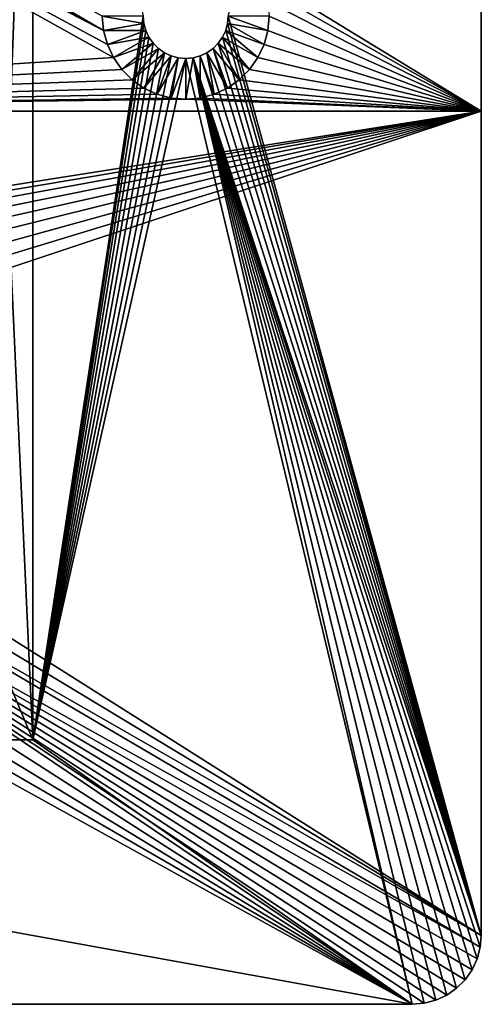
# Model space of a CAD drawing. Extents: x 0 to 86, y 0 to 86.
# Drawn here: x 65.9 to 86, y 0 to 42.8 of the extents above; entities that cross this region are included whole.
import ezdxf

# ---------------------------------------------------------------- set-up
doc = ezdxf.new("R2010")
doc.units = 0

msp = doc.modelspace()

# ---------------------------------------------------------------- linework, layer by layer
for points in [[(86, 3.000002, 25.885559), (75, 43, 25.885559), (86, 83, 25.885559)], [(86, 83, 27.885559), (76.289337, 44.8125, 27.885559), (86, 38.862499, 27.885559)], [(86, 38.862499, 27.885559), (86, 3.000002, 25.885559), (86, 83, 25.885559)], [(86, 38.862499, 27.885559), (86, 83, 25.885559), (86, 83, 27.885559)], [(19.5, 65.540001, 13.38556), (66.500053, 65.540001, 13.38556), (36.599998, 35.450001, 13.38556)], [(36.599998, 35.450001, 13.38556), (66.500053, 65.540001, 13.38556), (49.400002, 35.450001, 13.38556)], [(49.400002, 35.450001, 13.38556), (66.500053, 65.540001, 13.38556), (65.400002, 35.450001, 13.38556)], [(65.400002, 35.450001, 13.38556), (66.500053, 65.540001, 13.38556), (66.500053, 11.49981, 13.38556)], [(66.500053, 65.540001, 25.885559), (71.300003, 43, 25.885559), (66.500053, 11.5, 25.885559)], [(66.500053, 11.49981, 14.88556), (66.500053, 11.49981, 13.38556), (66.500053, 65.540001, 13.38556)], [(66.500053, 11.49981, 14.88556), (66.500053, 65.540001, 13.38556), (66.500053, 11.5, 25.885559)], [(66.500053, 11.5, 25.885559), (66.500053, 65.540001, 13.38556), (66.500053, 65.540001, 25.885559)], [(69.58007, 42.370529, 27.885559), (45.782581, 56.183861, 27.885559), (45.164459, 55.751049, 27.885559)], [(69.525002, 43, 27.885559), (45.782581, 56.183861, 27.885559), (69.58007, 42.370529, 27.885559)], [(69.58007, 42.370529, 27.885559), (45.164459, 55.751049, 27.885559), (44.480579, 55.432152, 27.885559)], [(33.418411, 38.862499, 27.885559), (70.010658, 41.1875, 27.885559), (44.480579, 55.432152, 27.885559)], [(44.480579, 55.432152, 27.885559), (70.010658, 41.1875, 27.885559), (69.743622, 41.760181, 27.885559)], [(44.480579, 55.432152, 27.885559), (69.743622, 41.760181, 27.885559), (69.58007, 42.370529, 27.885559)], [(86, 38.862499, 27.885559), (76.289337, 44.8125, 27.885559), (76.556389, 44.239819, 27.885559)], [(86, 38.862499, 27.885559), (76.556389, 44.239819, 27.885559), (76.719933, 43.629478, 27.885559)], [(76.719933, 43.629478, 27.885559), (76.775002, 43, 27.885559), (86, 38.862499, 27.885559)], [(66.500053, 11.5, 25.885559), (71.300003, 43, 25.885559), (71.32811, 42.678749, 25.885559)], [(71.300003, 43, 26.110559), (69.525002, 43, 27.885559), (71.32811, 42.678749, 26.110559)], [(71.32811, 42.678749, 26.110559), (69.525002, 43, 27.885559), (69.58007, 42.370529, 27.885559)], [(71.300003, 43, 25.885559), (71.300003, 43, 26.110559), (71.32811, 42.678749, 25.885559)], [(71.32811, 42.678749, 25.885559), (71.300003, 43, 26.110559), (71.32811, 42.678749, 26.110559)], [(86, 3.000002, 25.885559), (74.971901, 42.678749, 25.885559), (75, 43, 25.885559)], [(74.971901, 42.678749, 25.885559), (74.971901, 42.678749, 26.110559), (75, 43, 25.885559)], [(75, 43, 25.885559), (74.971901, 42.678749, 26.110559), (75, 43, 26.110559)], [(74.971901, 42.678749, 26.110559), (76.719933, 42.370529, 27.885559), (75, 43, 26.110559)], [(75, 43, 26.110559), (76.719933, 42.370529, 27.885559), (76.775002, 43, 27.885559)], [(86, 38.862499, 27.885559), (76.775002, 43, 27.885559), (76.719933, 42.370529, 27.885559)], [(66.500053, 11.5, 25.885559), (71.32811, 42.678749, 25.885559), (71.411568, 42.36726, 25.885559)], [(71.32811, 42.678749, 26.110559), (69.58007, 42.370529, 27.885559), (71.411568, 42.36726, 26.110559)], [(71.32811, 42.678749, 25.885559), (71.32811, 42.678749, 26.110559), (71.411568, 42.36726, 25.885559)], [(71.411568, 42.36726, 25.885559), (71.32811, 42.678749, 26.110559), (71.411568, 42.36726, 26.110559)], [(74.888428, 42.36726, 25.885559), (74.971901, 42.678749, 25.885559), (86, 3.000002, 25.885559)], [(74.888428, 42.36726, 25.885559), (74.888428, 42.36726, 26.110559), (74.971901, 42.678749, 25.885559)], [(74.971901, 42.678749, 25.885559), (74.888428, 42.36726, 26.110559), (74.971901, 42.678749, 26.110559)], [(74.888428, 42.36726, 26.110559), (76.556389, 41.760181, 27.885559), (74.971901, 42.678749, 26.110559)], [(74.971901, 42.678749, 26.110559), (76.556389, 41.760181, 27.885559), (76.719933, 42.370529, 27.885559)], [(71.411568, 42.36726, 25.885559), (71.547852, 42.075001, 25.885559), (66.500053, 11.5, 25.885559)], [(66.500053, 11.5, 25.885559), (71.547852, 42.075001, 25.885559), (71.732819, 41.810841, 25.885559)], [(71.411568, 42.36726, 26.110559), (69.58007, 42.370529, 27.885559), (69.743622, 41.760181, 27.885559)], [(71.411568, 42.36726, 26.110559), (69.743622, 41.760181, 27.885559), (71.547852, 42.075001, 26.110559)], [(71.547852, 42.075001, 26.110559), (69.743622, 41.760181, 27.885559), (70.010658, 41.1875, 27.885559)], [(71.547852, 42.075001, 26.110559), (70.010658, 41.1875, 27.885559), (71.732819, 41.810841, 26.110559)], [(71.411568, 42.36726, 25.885559), (71.411568, 42.36726, 26.110559), (71.547852, 42.075001, 25.885559)], [(71.547852, 42.075001, 25.885559), (71.411568, 42.36726, 26.110559), (71.547852, 42.075001, 26.110559)], [(71.547852, 42.075001, 25.885559), (71.547852, 42.075001, 26.110559), (71.732819, 41.810841, 25.885559)], [(71.732819, 41.810841, 25.885559), (71.547852, 42.075001, 26.110559), (71.732819, 41.810841, 26.110559)], [(86, 3.000002, 25.885559), (74.567177, 41.810841, 25.885559), (74.752151, 42.075001, 25.885559)], [(74.567177, 41.810841, 25.885559), (74.567177, 41.810841, 26.110559), (74.752151, 42.075001, 25.885559)], [(74.752151, 42.075001, 25.885559), (74.567177, 41.810841, 26.110559), (74.752151, 42.075001, 26.110559)], [(74.567177, 41.810841, 26.110559), (75.92691, 40.669899, 27.885559), (74.752151, 42.075001, 26.110559)], [(86, 3.000002, 25.885559), (74.752151, 42.075001, 25.885559), (74.888428, 42.36726, 25.885559)], [(74.752151, 42.075001, 25.885559), (74.752151, 42.075001, 26.110559), (74.888428, 42.36726, 25.885559)], [(74.888428, 42.36726, 25.885559), (74.752151, 42.075001, 26.110559), (74.888428, 42.36726, 26.110559)], [(74.752151, 42.075001, 26.110559), (76.289337, 41.1875, 27.885559), (74.888428, 42.36726, 26.110559)], [(74.752151, 42.075001, 26.110559), (75.92691, 40.669899, 27.885559), (76.289337, 41.1875, 27.885559)], [(74.888428, 42.36726, 26.110559), (76.289337, 41.1875, 27.885559), (76.556389, 41.760181, 27.885559)], [(76.719933, 42.370529, 27.885559), (76.556389, 41.760181, 27.885559), (86, 38.862499, 27.885559)], [(66.500053, 11.5, 25.885559), (71.732819, 41.810841, 25.885559), (71.960838, 41.582821, 25.885559)], [(71.960838, 41.582821, 25.885559), (72.224998, 41.39785, 25.885559), (66.500053, 11.5, 25.885559)], [(71.732819, 41.810841, 26.110559), (70.010658, 41.1875, 27.885559), (70.373093, 40.669899, 27.885559)], [(71.732819, 41.810841, 26.110559), (70.373093, 40.669899, 27.885559), (71.960838, 41.582821, 26.110559)], [(71.960838, 41.582821, 26.110559), (70.373093, 40.669899, 27.885559), (70.819901, 40.223091, 27.885559)], [(71.960838, 41.582821, 26.110559), (70.819901, 40.223091, 27.885559), (72.224998, 41.39785, 26.110559)], [(71.732819, 41.810841, 25.885559), (71.732819, 41.810841, 26.110559), (71.960838, 41.582821, 25.885559)], [(71.960838, 41.582821, 25.885559), (71.732819, 41.810841, 26.110559), (71.960838, 41.582821, 26.110559)], [(71.960838, 41.582821, 25.885559), (71.960838, 41.582821, 26.110559), (72.224998, 41.39785, 25.885559)], [(72.224998, 41.39785, 25.885559), (71.960838, 41.582821, 26.110559), (72.224998, 41.39785, 26.110559)], [(86, 3.000002, 25.885559), (74.074997, 41.39785, 25.885559), (74.339157, 41.582821, 25.885559)], [(74.074997, 41.39785, 25.885559), (74.074997, 41.39785, 26.110559), (74.339157, 41.582821, 25.885559)], [(74.339157, 41.582821, 25.885559), (74.074997, 41.39785, 26.110559), (74.339157, 41.582821, 26.110559)], [(74.074997, 41.39785, 26.110559), (74.962502, 39.860661, 27.885559), (74.339157, 41.582821, 26.110559)], [(74.339157, 41.582821, 25.885559), (74.567177, 41.810841, 25.885559), (86, 3.000002, 25.885559)], [(74.339157, 41.582821, 25.885559), (74.339157, 41.582821, 26.110559), (74.567177, 41.810841, 25.885559)], [(74.567177, 41.810841, 25.885559), (74.339157, 41.582821, 26.110559), (74.567177, 41.810841, 26.110559)], [(74.339157, 41.582821, 26.110559), (75.48011, 40.223091, 27.885559), (74.567177, 41.810841, 26.110559)], [(74.339157, 41.582821, 26.110559), (74.962502, 39.860661, 27.885559), (75.48011, 40.223091, 27.885559)], [(74.567177, 41.810841, 26.110559), (75.48011, 40.223091, 27.885559), (75.92691, 40.669899, 27.885559)], [(86, 38.862499, 27.885559), (76.556389, 41.760181, 27.885559), (76.289337, 41.1875, 27.885559)], [(33.418411, 38.862499, 27.885559), (70.373093, 40.669899, 27.885559), (70.010658, 41.1875, 27.885559)], [(66.500053, 11.5, 25.885559), (72.224998, 41.39785, 25.885559), (72.517258, 41.26157, 25.885559)], [(66.500053, 11.5, 25.885559), (72.517258, 41.26157, 25.885559), (72.828751, 41.178108, 25.885559)], [(72.828751, 41.178108, 25.885559), (73.150002, 41.150002, 25.885559), (66.500053, 11.5, 25.885559)], [(66.500053, 11.5, 25.885559), (73.150002, 41.150002, 25.885559), (83, 0, 25.885559)], [(72.224998, 41.39785, 26.110559), (70.819901, 40.223091, 27.885559), (71.337502, 39.860661, 27.885559)], [(72.224998, 41.39785, 26.110559), (71.337502, 39.860661, 27.885559), (72.517258, 41.26157, 26.110559)], [(72.517258, 41.26157, 26.110559), (71.337502, 39.860661, 27.885559), (71.910179, 39.59362, 27.885559)], [(72.517258, 41.26157, 26.110559), (71.910179, 39.59362, 27.885559), (72.828751, 41.178108, 26.110559)], [(72.828751, 41.178108, 26.110559), (71.910179, 39.59362, 27.885559), (72.520531, 39.430069, 27.885559)], [(72.224998, 41.39785, 25.885559), (72.224998, 41.39785, 26.110559), (72.517258, 41.26157, 25.885559)], [(72.517258, 41.26157, 25.885559), (72.224998, 41.39785, 26.110559), (72.517258, 41.26157, 26.110559)], [(72.517258, 41.26157, 25.885559), (72.517258, 41.26157, 26.110559), (72.828751, 41.178108, 25.885559)], [(72.828751, 41.178108, 25.885559), (72.517258, 41.26157, 26.110559), (72.828751, 41.178108, 26.110559)], [(72.828751, 41.178108, 26.110559), (72.520531, 39.430069, 27.885559), (73.150002, 41.150002, 26.110559)], [(73.150002, 41.150002, 26.110559), (72.520531, 39.430069, 27.885559), (73.150002, 39.375, 27.885559)], [(72.828751, 41.178108, 25.885559), (72.828751, 41.178108, 26.110559), (73.150002, 41.150002, 25.885559)], [(73.150002, 41.150002, 25.885559), (72.828751, 41.178108, 26.110559), (73.150002, 41.150002, 26.110559)], [(73.150002, 41.150002, 25.885559), (73.471252, 41.178108, 25.885559), (83, 0, 25.885559)], [(73.150002, 41.150002, 25.885559), (73.150002, 41.150002, 26.110559), (73.471252, 41.178108, 25.885559)], [(73.471252, 41.178108, 25.885559), (73.150002, 41.150002, 26.110559), (73.471252, 41.178108, 26.110559)], [(73.150002, 41.150002, 26.110559), (73.150002, 39.375, 27.885559), (73.471252, 41.178108, 26.110559)], [(73.471252, 41.178108, 26.110559), (73.150002, 39.375, 27.885559), (73.77948, 39.430069, 27.885559)], [(73.782738, 41.26157, 25.885559), (86, 3.000002, 25.885559), (73.471252, 41.178108, 25.885559)], [(73.471252, 41.178108, 25.885559), (73.471252, 41.178108, 26.110559), (73.782738, 41.26157, 25.885559)], [(73.782738, 41.26157, 25.885559), (73.471252, 41.178108, 26.110559), (73.782738, 41.26157, 26.110559)], [(73.471252, 41.178108, 26.110559), (73.77948, 39.430069, 27.885559), (73.782738, 41.26157, 26.110559)], [(83, 0, 25.885559), (73.471252, 41.178108, 25.885559), (83.52095, 0.045579, 25.885559)], [(73.471252, 41.178108, 25.885559), (86, 3.000002, 25.885559), (85.954422, 2.479058, 25.885559)], [(73.471252, 41.178108, 25.885559), (85.954422, 2.479058, 25.885559), (85.819077, 1.973942, 25.885559)], [(85.819077, 1.973942, 25.885559), (85.598083, 1.500003, 25.885559), (73.471252, 41.178108, 25.885559)], [(73.471252, 41.178108, 25.885559), (85.598083, 1.500003, 25.885559), (85.298141, 1.071639, 25.885559)], [(73.471252, 41.178108, 25.885559), (85.298141, 1.071639, 25.885559), (84.92836, 0.701867, 25.885559)], [(84.92836, 0.701867, 25.885559), (84.5, 0.401925, 25.885559), (73.471252, 41.178108, 25.885559)], [(73.471252, 41.178108, 25.885559), (84.5, 0.401925, 25.885559), (84.026062, 0.180922, 25.885559)], [(73.471252, 41.178108, 25.885559), (84.026062, 0.180922, 25.885559), (83.52095, 0.045579, 25.885559)], [(73.782738, 41.26157, 26.110559), (73.77948, 39.430069, 27.885559), (74.389816, 39.59362, 27.885559)], [(73.782738, 41.26157, 25.885559), (74.074997, 41.39785, 25.885559), (86, 3.000002, 25.885559)], [(73.782738, 41.26157, 25.885559), (73.782738, 41.26157, 26.110559), (74.074997, 41.39785, 25.885559)], [(74.074997, 41.39785, 25.885559), (73.782738, 41.26157, 26.110559), (74.074997, 41.39785, 26.110559)], [(73.782738, 41.26157, 26.110559), (74.389816, 39.59362, 27.885559), (74.074997, 41.39785, 26.110559)], [(74.074997, 41.39785, 26.110559), (74.389816, 39.59362, 27.885559), (74.962502, 39.860661, 27.885559)], [(86, 38.862499, 27.885559), (76.289337, 41.1875, 27.885559), (75.92691, 40.669899, 27.885559)], [(70.819901, 40.223091, 27.885559), (70.373093, 40.669899, 27.885559), (33.418411, 38.862499, 27.885559)], [(75.92691, 40.669899, 27.885559), (75.48011, 40.223091, 27.885559), (86, 38.862499, 27.885559)], [(71.337502, 39.860661, 27.885559), (70.819901, 40.223091, 27.885559), (33.418411, 38.862499, 27.885559)], [(71.337502, 39.860661, 27.885559), (33.418411, 38.862499, 27.885559), (71.910179, 39.59362, 27.885559)], [(86, 38.862499, 27.885559), (74.962502, 39.860661, 27.885559), (74.389816, 39.59362, 27.885559)], [(86, 38.862499, 27.885559), (75.48011, 40.223091, 27.885559), (74.962502, 39.860661, 27.885559)], [(33.418411, 38.862499, 27.885559), (72.520531, 39.430069, 27.885559), (71.910179, 39.59362, 27.885559)], [(33.418411, 38.862499, 27.885559), (73.150002, 39.375, 27.885559), (72.520531, 39.430069, 27.885559)], [(86, 38.862499, 27.885559), (73.77948, 39.430069, 27.885559), (73.150002, 39.375, 27.885559)], [(74.389816, 39.59362, 27.885559), (73.77948, 39.430069, 27.885559), (86, 38.862499, 27.885559)], [(86, 38.862499, 27.885559), (73.150002, 39.375, 27.885559), (33.418411, 38.862499, 27.885559)], [(33.418411, 38.862499, 27.885559), (44.011189, 32.23473, 27.885559), (86, 38.862499, 27.885559)], [(86, 38.862499, 27.885559), (44.011189, 32.23473, 27.885559), (44.99165, 31.97201, 27.885559)], [(86, 38.862499, 27.885559), (44.99165, 31.97201, 27.885559), (45.911598, 31.54303, 27.885559)], [(86, 38.862499, 27.885559), (45.911598, 31.54303, 27.885559), (46.74308, 30.960819, 27.885559)], [(46.74308, 30.960819, 27.885559), (47.460819, 30.24308, 27.885559), (86, 38.862499, 27.885559)], [(86, 38.862499, 27.885559), (47.460819, 30.24308, 27.885559), (48.04303, 29.4116, 27.885559)], [(86, 38.862499, 27.885559), (48.04303, 29.4116, 27.885559), (48.472012, 28.49165, 27.885559)], [(48.472012, 28.49165, 27.885559), (48.73473, 27.51119, 27.885559), (86, 38.862499, 27.885559)], [(86, 38.862499, 27.885559), (48.73473, 27.51119, 27.885559), (48.823189, 26.5, 27.885559)], [(86, 38.862499, 27.885559), (48.823189, 26.5, 27.885559), (86, 3.000002, 27.885559)], [(86, 3.000002, 27.885559), (86, 3.000002, 25.885559), (86, 38.862499, 27.885559)], [(65.400002, 35.450001, 13.38556), (66.500053, 11.49981, 13.38556), (65.400002, 14.15, 13.38556)], [(48.823189, 26.5, 27.885559), (48.73473, 25.48881, 27.885559), (86, 3.000002, 27.885559)], [(86, 3.000002, 27.885559), (48.73473, 25.48881, 27.885559), (48.472012, 24.50835, 27.885559)], [(85.954422, 2.479058, 27.885559), (48.472012, 24.50835, 27.885559), (48.04303, 23.588409, 27.885559)], [(86, 3.000002, 27.885559), (48.472012, 24.50835, 27.885559), (85.954422, 2.479058, 27.885559)], [(47.460819, 22.756929, 27.885559), (83, 0, 27.885559), (48.04303, 23.588409, 27.885559)], [(85.298141, 1.071639, 27.885559), (85.598083, 1.500003, 27.885559), (48.04303, 23.588409, 27.885559)], [(48.04303, 23.588409, 27.885559), (85.598083, 1.500003, 27.885559), (85.819077, 1.973942, 27.885559)], [(48.04303, 23.588409, 27.885559), (85.819077, 1.973942, 27.885559), (85.954422, 2.479058, 27.885559)], [(48.04303, 23.588409, 27.885559), (83, 0, 27.885559), (83.52095, 0.045579, 27.885559)], [(48.04303, 23.588409, 27.885559), (83.52095, 0.045579, 27.885559), (84.026062, 0.180922, 27.885559)], [(84.026062, 0.180922, 27.885559), (84.5, 0.401925, 27.885559), (48.04303, 23.588409, 27.885559)], [(48.04303, 23.588409, 27.885559), (84.5, 0.401925, 27.885559), (84.92836, 0.701867, 27.885559)], [(48.04303, 23.588409, 27.885559), (84.92836, 0.701867, 27.885559), (85.298141, 1.071639, 27.885559)], [(47.460819, 22.756929, 27.885559), (46.74308, 22.039181, 27.885559), (83, 0, 27.885559)], [(46.74308, 22.039181, 27.885559), (45.911598, 21.45697, 27.885559), (83, 0, 27.885559)], [(83, 0, 27.885559), (45.911598, 21.45697, 27.885559), (44.99165, 21.02799, 27.885559)], [(83, 0, 27.885559), (44.99165, 21.02799, 27.885559), (33.418411, 0, 27.885559)], [(65.400002, 14.15, 13.38556), (66.500053, 11.49981, 13.38556), (48.800049, 11.49981, 13.38556)], [(19.5, 11.5, 25.885559), (83, 0, 25.885559), (3.000002, 0, 25.885559)], [(66.500053, 11.5, 25.885559), (83, 0, 25.885559), (19.5, 11.5, 25.885559)], [(48.78265, 11.5, 14.88556), (66.500053, 11.5, 25.885559), (19.5, 11.5, 25.885559)], [(66.500053, 11.49981, 14.88556), (66.500053, 11.5, 25.885559), (48.78265, 11.5, 14.88556)], [(48.800049, 11.49981, 14.88556), (66.500053, 11.49981, 14.88556), (48.78265, 11.5, 14.88556)], [(48.800049, 11.49981, 13.38556), (66.500053, 11.49981, 13.38556), (48.800049, 11.49981, 14.88556)], [(48.800049, 11.49981, 14.88556), (66.500053, 11.49981, 13.38556), (66.500053, 11.49981, 14.88556)], [(85.954422, 2.479058, 27.885559), (85.954422, 2.479058, 25.885559), (86, 3.000002, 25.885559)], [(85.954422, 2.479058, 27.885559), (86, 3.000002, 25.885559), (86, 3.000002, 27.885559)], [(85.819077, 1.973942, 27.885559), (85.819077, 1.973942, 25.885559), (85.954422, 2.479058, 25.885559)], [(85.819077, 1.973942, 27.885559), (85.954422, 2.479058, 25.885559), (85.954422, 2.479058, 27.885559)], [(85.598083, 1.500003, 27.885559), (85.598083, 1.500003, 25.885559), (85.819077, 1.973942, 25.885559)], [(85.598083, 1.500003, 27.885559), (85.819077, 1.973942, 25.885559), (85.819077, 1.973942, 27.885559)], [(85.298141, 1.071639, 27.885559), (85.298141, 1.071639, 25.885559), (85.598083, 1.500003, 25.885559)], [(85.298141, 1.071639, 27.885559), (85.598083, 1.500003, 25.885559), (85.598083, 1.500003, 27.885559)], [(84.92836, 0.701867, 27.885559), (84.92836, 0.701867, 25.885559), (85.298141, 1.071639, 25.885559)], [(84.92836, 0.701867, 27.885559), (85.298141, 1.071639, 25.885559), (85.298141, 1.071639, 27.885559)], [(84.5, 0.401925, 27.885559), (84.5, 0.401925, 25.885559), (84.92836, 0.701867, 25.885559)], [(84.5, 0.401925, 27.885559), (84.92836, 0.701867, 25.885559), (84.92836, 0.701867, 27.885559)], [(33.418411, 0, 27.885559), (3.000002, 0, 25.885559), (83, 0, 25.885559)], [(33.418411, 0, 27.885559), (83, 0, 25.885559), (83, 0, 27.885559)], [(83, 0, 27.885559), (83, 0, 25.885559), (83.52095, 0.045579, 25.885559)], [(83, 0, 27.885559), (83.52095, 0.045579, 25.885559), (83.52095, 0.045579, 27.885559)], [(83.52095, 0.045579, 27.885559), (83.52095, 0.045579, 25.885559), (84.026062, 0.180922, 25.885559)], [(83.52095, 0.045579, 27.885559), (84.026062, 0.180922, 25.885559), (84.026062, 0.180922, 27.885559)], [(84.026062, 0.180922, 27.885559), (84.026062, 0.180922, 25.885559), (84.5, 0.401925, 25.885559)], [(84.026062, 0.180922, 27.885559), (84.5, 0.401925, 25.885559), (84.5, 0.401925, 27.885559)]]:
    msp.add_3dface(points)

doc.saveas('drawing.dxf')
